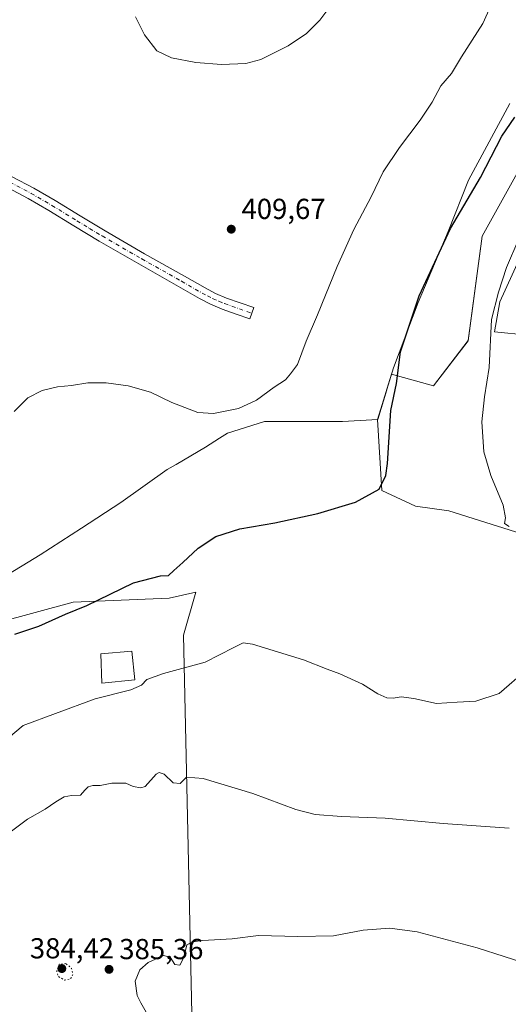
# Model space of a CAD drawing. Units: metres. Extents: x 593867 to 597314, y 4724442 to 4726802.
# Drawn here: x 595442 to 595612, y 4725473 to 4725814 of the extents above; entities that cross this region are included whole.
import ezdxf

# ---------------------------------------------------------------- set-up
doc = ezdxf.new("R2010")
doc.units = ezdxf.units.M
doc.header["$MEASUREMENT"] = 0
doc.linetypes.add('DGN Style 4', pattern=[2.638475, 1.318413, -0.659207, 0.001648, -0.659207])
doc.linetypes.add('DGN Style 5', pattern=[1.153612, 0.494405, -0.659207])
for name, color, linetype, lineweight in [('Camino Cxs', 7, 'Continuous', 0), ('Camino eje', 30, 'DGN Style 4', 13), ('Cultivos herbáceos CxS', 92, 'Continuous', 0), ('Curva de nivel maestra', 30, 'Continuous', 30), ('Curva de nivel normal', 30, 'Continuous', 0), ('Curva de nivel normal depresión', 30, 'DGN Style 5', 0), ('Estanque Cxs', 5, 'Continuous', 0), ('Huerta CxS', 92, 'Continuous', 0), ('Municipio', 91, 'Continuous', 13), ('Municipio CxS', 4, 'Continuous', 0), ('Pastizal CxS', 92, 'Continuous', 0), ('Punto de cota en terreno', 7, 'Continuous', 0), ('Rótulo de punto de cota en terreno', 7, 'Continuous', 0)]:
    doc.layers.add(name, color=color, linetype=linetype, lineweight=lineweight)
doc.styles.add('Style-Arial', font='txt')

# ---------------------------------------------------------------- blocks, each defined once
blk = doc.blocks.new('*U9')
at = {"layer": 'Cultivos herbáceos CxS', "color": 92, "linetype": 'Continuous', "lineweight": 0}
for points in [[(595632.7769, 4725792.9363, 399.9795), (595602.6201, 4725738.6559, 398.0548), (595597.7945, 4725702.4689, 396.9774), (595585.7319, 4725686.7879, 398.4003), (595571.1933, 4725690.8589, 400.4222), (595570.1821, 4725687.5523, 400.5607), (595567.9745, 4725680.3325, 400.927), (595566.3846, 4725675.1325, 401.3557), (595567.8211, 4725650.5577, 400.0865), (595579.4531, 4725645.1303, 397.463), (595591.0847, 4725643.5791, 396.7414), (595650.0191, 4725624.9673, 392.3882)], [(595618.4893, 4725704.3365, 391.0245), (595606.8999, 4725705.5567, 394.4425), (595608.7299, 4725715.9261, 394.9235), (595615.4395, 4725730.5653, 394.0825)]]:
    blk.add_polyline3d(points, dxfattribs=at)
blk.add_polyline3d([(595414.1837, 4725590.5967, 401.6653), (595412.7647, 4725467.3377, 387.951), (595443.2253, 4725464.5039, 386.7969), (595469.4355, 4725458.1283, 385.824), (595502.0209, 4725445.3767, 384.3863), (595502.0213, 4725469.4617, 384.648), (595499.1901, 4725600.5131, 395.7914), (595503.4405, 4725615.3891, 399.681), (595494.2316, 4725613.2639, 399.5969), (595460.9371, 4725611.8473, 400.7762), (595421.2679, 4725601.2225, 403.7407)], close=True, dxfattribs=at)
blk = doc.blocks.new('5PATER')
at = {"layer": 'Huerta CxS', "linetype": 'Continuous', "lineweight": 0}
h = blk.add_hatch(color=51, dxfattribs=at)
edge = h.paths.add_edge_path()
edge.add_ellipse((0, 0), major_axis=(-0.11, -0.111), ratio=0.999422, start_angle=0, end_angle=360)

msp = doc.modelspace()

# ---------------------------------------------------------------- linework, layer by layer
at = {"layer": 'Camino Cxs', "color": 7, "linetype": 'Continuous', "lineweight": 0}
msp.add_polyline3d([(595439.8, 4725759.24, 406.24), (595447.33, 4725755.28, 406.54), (595454.64, 4725751.03, 406.57), (595463.3, 4725745.74, 406.62), (595471.99, 4725740.49, 407.21), (595485.68, 4725732.6, 407.37), (595499.46, 4725724.84, 408.26), (595506.62, 4725720.72, 408.62), (595510.28, 4725718.83, 408.61), (595514.07, 4725717.24, 408.48), (595518.76, 4725715.57, 408.22), (595523.46, 4725713.9, 407.81), (595522.08, 4725710.03, 407.72), (595517.39, 4725711.7, 408), (595512.58, 4725713.41, 408.19), (595508.54, 4725715.1, 408.2), (595504.65, 4725717.12, 408.31), (595497.43, 4725721.27, 408.19), (595483.65, 4725729.03, 407.45), (595469.9, 4725736.95, 406.73), (595461.17, 4725742.23, 406.4), (595452.54, 4725747.5, 406.27), (595445.34, 4725751.69, 406.15), (595438.13, 4725755.48, 405.83)], dxfattribs=at)
msp.add_polyline3d([(595439.8, 4725759.24, 406.24), (595447.33, 4725755.28, 406.54), (595454.64, 4725751.03, 406.57), (595463.3, 4725745.74, 406.62), (595471.99, 4725740.49, 407.21), (595485.68, 4725732.6, 407.37), (595499.46, 4725724.84, 408.26), (595506.62, 4725720.72, 408.62), (595510.28, 4725718.83, 408.61), (595514.07, 4725717.24, 408.48), (595518.76, 4725715.57, 408.22), (595523.46, 4725713.9, 407.81), (595522.08, 4725710.03, 407.72), (595517.39, 4725711.7, 408), (595512.58, 4725713.41, 408.19), (595508.54, 4725715.1, 408.2), (595504.65, 4725717.12, 408.31), (595497.43, 4725721.27, 408.19), (595483.65, 4725729.03, 407.45), (595469.9, 4725736.95, 406.73), (595461.17, 4725742.23, 406.4), (595452.54, 4725747.5, 406.27), (595445.34, 4725751.69, 406.15), (595438.13, 4725755.48, 405.83)], dxfattribs=at)
at = {"layer": 'Camino eje', "color": 30, "linetype": 'DGN Style 4', "lineweight": 13}
msp.add_polyline3d([(595438.97, 4725757.36, 405.9), (595446.34, 4725753.49, 406.28), (595453.59, 4725749.27, 406.43), (595462.24, 4725743.99, 406.5), (595466.58, 4725741.36, 406.69), (595470.95, 4725738.72, 406.94), (595484.67, 4725730.82, 407.42), (595498.45, 4725723.06, 408.22), (595505.64, 4725718.92, 408.46), (595507.47, 4725717.98, 408.46), (595509.41, 4725716.97, 408.42), (595511.43, 4725716.12, 408.39), (595513.33, 4725715.33, 408.34), (595522.77, 4725711.97, 407.8)], dxfattribs=at)
at = {"layer": 'Cultivos herbáceos CxS', "color": 92, "linetype": 'Continuous', "lineweight": 0}
for points in [[(595632.78, 4725792.94, 399.98), (595602.62, 4725738.66, 398.05), (595597.79, 4725702.47, 396.98), (595585.73, 4725686.79, 398.4), (595571.19, 4725690.86, 400.42), (595570.18, 4725687.55, 400.56), (595567.97, 4725680.33, 400.93), (595566.38, 4725675.13, 401.36), (595567.82, 4725650.56, 400.09), (595579.45, 4725645.13, 397.46), (595591.08, 4725643.58, 396.74), (595650.02, 4725624.97, 392.39)], [(595618.49, 4725704.34, 391.02), (595606.9, 4725705.56, 394.44), (595608.73, 4725715.93, 394.92), (595615.44, 4725730.57, 394.08)], [(595502.02, 4725445.38, 384.39), (595502.02, 4725469.46, 384.65), (595499.19, 4725600.51, 395.79), (595503.44, 4725615.39, 399.68), (595494.23, 4725613.26, 399.6), (595460.94, 4725611.85, 400.78), (595421.27, 4725601.22, 403.74), (595414.18, 4725590.6, 401.67), (595412.76, 4725467.34, 387.95), (595443.23, 4725464.5, 386.8), (595469.44, 4725458.13, 385.82), (595502.02, 4725445.38, 384.39)]]:
    msp.add_polyline3d(points, dxfattribs=at)
at = {"layer": 'Curva de nivel maestra', "color": 30, "linetype": 'Continuous', "lineweight": 30, "elevation": 400, "flags": 128}
msp.add_lwpolyline([(595440.7, 4725600.81), (595449.08, 4725603.54), (595458.32, 4725607.71), (595465.63, 4725610.78), (595481.83, 4725618.58), (595491.23, 4725621.01), (595493.98, 4725621.18), (595495.74, 4725622.9), (595498.92, 4725625.61), (595504.24, 4725630.61), (595510.39, 4725634.69), (595518.7, 4725637.28), (595530.76, 4725639.34), (595545.64, 4725642.57), (595558.76, 4725646.55), (595566.96, 4725651.02), (595569.27, 4725655.76), (595569.8, 4725659.97), (595570.92, 4725678.26), (595572.89, 4725687.69), (595574.34, 4725698.61), (595580.76, 4725717.94), (595591.57, 4725741.26), (595602.02, 4725758.98), (595609.45, 4725773.33), (595613.89, 4725779.86)], dxfattribs=at)
at = {"layer": 'Curva de nivel normal', "color": 30, "linetype": 'Continuous', "lineweight": 0, "flags": 128}
for points, elevation in [([(595440.44, 4725677.94), (595445.27, 4725682.68), (595450.19, 4725685.21), (595455.51, 4725686.48), (595460.32, 4725686.98), (595466.03, 4725687.82), (595472.36, 4725687.9), (595480.03, 4725686.8), (595487.72, 4725684.64), (595495.08, 4725681.06), (595504.14, 4725677.64), (595509.51, 4725677.27), (595518.23, 4725679.01), (595524.43, 4725681.87), (595530.6, 4725686.34), (595534.46, 4725688.94), (595536.18, 4725690.94), (595538.58, 4725694.27), (595541.6, 4725702.27), (595545.56, 4725711.41), (595552.32, 4725728.12), (595558.18, 4725740.98), (595564.09, 4725752.24), (595568.36, 4725760.93), (595573.97, 4725769.39), (595581.14, 4725778.78), (595585.23, 4725785.08), (595588.32, 4725790.68), (595592.03, 4725794.99), (595595.43, 4725800.75), (595602.88, 4725812.28), (595607.55, 4725822.9)], 405), ([(595551.93, 4725820.93), (595546.4, 4725813.52), (595541.79, 4725808.83), (595535.41, 4725804.57), (595525.92, 4725799.86), (595520.72, 4725798.48), (595512.29, 4725798.14), (595503.44, 4725798.77), (595494.96, 4725800.42), (595489.91, 4725802.9), (595485.62, 4725808.36), (595482.55, 4725814.66)], 405), ([(595611.97, 4725638.16), (595610.3, 4725639.19), (595610.64, 4725641.08), (595609.87, 4725645.51), (595605.57, 4725655.75), (595603.12, 4725663.96), (595602.46, 4725674.35), (595603.46, 4725682.96), (595605.06, 4725693.14), (595605.78, 4725709.75), (595608.21, 4725719.26), (595611, 4725727.76), (595615.27, 4725737.72)], 395), ([(595436.3, 4725563.04), (595443.6, 4725569.21), (595454.76, 4725573.4), (595468.57, 4725578.43), (595480.86, 4725581.57), (595484.65, 4725583.16), (595486.45, 4725585.16), (595492.26, 4725587.21), (595506.66, 4725591.14), (595516.52, 4725596.25), (595519.8, 4725597.77), (595523.01, 4725597.31), (595540.74, 4725591.98), (595548.89, 4725588.64), (595553.24, 4725587.06), (595561.14, 4725583.49), (595566.44, 4725580.11), (595569.53, 4725578.79), (595571.75, 4725578.67), (595574.56, 4725579.15), (595578.95, 4725578.58), (595586.81, 4725576.83), (595593.88, 4725577.24), (595600.35, 4725577.63), (595608.49, 4725580.3), (595618.06, 4725588.6)], 395), ([(595439.6, 4725532.57), (595445.15, 4725536.75), (595451.28, 4725540.18), (595454.89, 4725542.79), (595457.83, 4725544.46), (595460.36, 4725544.98), (595463.51, 4725545.08), (595464.94, 4725546.75), (595466.11, 4725547.99), (595467.78, 4725548.42), (595470.3, 4725548.4), (595474.36, 4725549.24), (595479.21, 4725549.19), (595481.76, 4725548.06), (595484.38, 4725547.59), (595485.88, 4725548.1), (595489.72, 4725552.32), (595490.68, 4725552.96), (595492.45, 4725552.33), (595495.54, 4725549.36), (595497.97, 4725549.15), (595500.17, 4725551.28), (595505.94, 4725550.78), (595523.17, 4725545.58), (595538.02, 4725540.1), (595544.79, 4725538.32), (595553.9, 4725537.72), (595568.96, 4725537.15), (595589.14, 4725535.26), (595611.91, 4725533.6)], 390), ([(595486.26, 4725469.85), (595484.41, 4725473.16), (595483.09, 4725475.69), (595482.39, 4725480.62), (595483.99, 4725484.62), (595486.89, 4725487.14), (595492.22, 4725489.48), (595494.57, 4725488.98), (595496.11, 4725486.45), (595497.92, 4725486.18), (595499.27, 4725488.82), (595500.34, 4725493.18), (595502.39, 4725494.31), (595505.72, 4725494.72), (595516.02, 4725495.33), (595525.17, 4725496.4), (595538.8, 4725496.11), (595551.11, 4725496.37), (595561.38, 4725498.32), (595570.6, 4725499.03), (595580.1, 4725497.7), (595600.92, 4725492.19), (595619.59, 4725486.19)], 385)]:
    msp.add_lwpolyline(points, dxfattribs=dict(at, elevation=elevation))
at = {"layer": 'Curva de nivel normal depresión', "color": 30, "linetype": 'DGN Style 5', "lineweight": 0, "elevation": 385, "flags": 128}
msp.add_lwpolyline([(595458.43, 4725486.71), (595456.12, 4725486.47), (595455.23, 4725484.17), (595455.72, 4725482.31), (595457.99, 4725481), (595459.96, 4725481.36), (595460.86, 4725482.95), (595460.4, 4725485.05), (595458.43, 4725486.71)], dxfattribs=at)
at = {"layer": 'Estanque Cxs', "color": 5, "linetype": 'Continuous', "lineweight": 0}
msp.add_polyline3d([(595482.26, 4725585.04, 395.79), (595470.89, 4725583.83, 395.97), (595470.52, 4725594.05, 396.56), (595481.22, 4725594.93, 396.18), (595482.26, 4725585.04, 395.79)], dxfattribs=at)
msp.add_3dface([(595482.26, 4725585.04, 395.79), (595470.89, 4725583.83, 395.97), (595470.52, 4725594.05, 396.56), (595481.22, 4725594.93, 396.18)], dxfattribs=at)
at = {"layer": 'Municipio', "color": 91, "linetype": 'Continuous', "lineweight": 13, "flags": 128}
msp.add_lwpolyline([(595612.14, 4725784.59), (595597.89, 4725758.05), (595590.77, 4725740.26), (595580.44, 4725715.68), (595571.87, 4725693.04), (595569.6, 4725685.6), (595569.55, 4725685.46), (595566.4, 4725675.14), (595554.21, 4725674.46), (595541.75, 4725674.53), (595527.25, 4725674.45), (595514.34, 4725670.44), (595511.66, 4725668.73), (595506.78, 4725665.62), (595496.55, 4725659.57), (595493.54, 4725657.8), (595477.43, 4725646.37), (595463.83, 4725637.52), (595449.47, 4725628.27), (595436.48, 4725620.32)], dxfattribs=at)
msp.add_lwpolyline([(595612.14, 4725784.59), (595597.89, 4725758.05), (595590.77, 4725740.26), (595580.44, 4725715.68), (595571.87, 4725693.04), (595569.6, 4725685.6), (595569.55, 4725685.46), (595566.4, 4725675.14), (595554.21, 4725674.46), (595541.75, 4725674.53), (595527.25, 4725674.45), (595514.34, 4725670.44), (595511.66, 4725668.73), (595506.78, 4725665.62), (595496.55, 4725659.57), (595493.54, 4725657.8), (595477.43, 4725646.37), (595463.83, 4725637.52), (595449.47, 4725628.27), (595436.48, 4725620.32)], dxfattribs=at)
at = {"layer": 'Municipio CxS', "color": 4, "linetype": 'Continuous', "lineweight": 0, "flags": 128}
for points in [[(595612.14, 4725784.59), (595597.89, 4725758.05), (595590.77, 4725740.26), (595580.44, 4725715.68), (595571.87, 4725693.04), (595569.6, 4725685.6), (595569.55, 4725685.46), (595566.4, 4725675.14), (595554.21, 4725674.46), (595541.75, 4725674.53), (595527.25, 4725674.45), (595514.34, 4725670.44), (595511.66, 4725668.73), (595506.78, 4725665.62), (595496.55, 4725659.57), (595493.54, 4725657.8), (595477.43, 4725646.37), (595463.83, 4725637.52), (595449.47, 4725628.27), (595436.48, 4725620.32)], [(595436.48, 4725620.32), (595449.47, 4725628.27), (595463.83, 4725637.52), (595477.43, 4725646.37), (595493.54, 4725657.8), (595496.55, 4725659.57), (595506.78, 4725665.62), (595511.66, 4725668.73), (595514.34, 4725670.44), (595527.25, 4725674.45), (595541.75, 4725674.53), (595554.21, 4725674.46), (595566.4, 4725675.14), (595569.55, 4725685.46), (595569.6, 4725685.6), (595571.87, 4725693.04), (595580.44, 4725715.68), (595590.77, 4725740.26), (595597.89, 4725758.05), (595612.14, 4725784.59)]]:
    msp.add_lwpolyline(points, dxfattribs=at)
at = {"layer": 'Pastizal CxS', "color": 92, "linetype": 'Continuous', "lineweight": 0}
for points in [[(595650.02, 4725624.97, 392.39), (595591.08, 4725643.58, 396.74), (595579.45, 4725645.13, 397.46), (595567.82, 4725650.56, 400.09), (595566.38, 4725675.13, 401.36), (595567.97, 4725680.33, 400.93), (595570.18, 4725687.55, 400.56), (595571.19, 4725690.86, 400.42), (595585.73, 4725686.79, 398.4), (595597.79, 4725702.47, 396.98), (595602.62, 4725738.66, 398.05), (595632.78, 4725792.94, 399.98)], [(595632.78, 4725792.94, 399.98), (595602.62, 4725738.66, 398.05), (595597.79, 4725702.47, 396.98), (595585.73, 4725686.79, 398.4), (595571.19, 4725690.86, 400.42), (595570.18, 4725687.55, 400.56), (595567.97, 4725680.33, 400.93), (595566.38, 4725675.13, 401.36), (595567.82, 4725650.56, 400.09), (595579.45, 4725645.13, 397.46), (595591.08, 4725643.58, 396.74), (595650.02, 4725624.97, 392.39)], [(595615.44, 4725730.57, 394.08), (595608.73, 4725715.93, 394.92), (595606.9, 4725705.56, 394.44), (595618.49, 4725704.34, 391.02)], [(595618.49, 4725704.34, 391.02), (595606.9, 4725705.56, 394.44), (595608.73, 4725715.93, 394.92), (595615.44, 4725730.57, 394.08)], [(595502.02, 4725445.38, 384.39), (595502.02, 4725469.46, 384.65), (595499.19, 4725600.51, 395.79), (595503.44, 4725615.39, 399.68), (595494.23, 4725613.26, 399.6), (595460.94, 4725611.85, 400.78), (595421.27, 4725601.22, 403.74), (595414.18, 4725590.6, 401.67), (595412.76, 4725467.34, 387.95), (595443.23, 4725464.5, 386.8), (595469.44, 4725458.13, 385.82), (595502.02, 4725445.38, 384.39)]]:
    msp.add_polyline3d(points, dxfattribs=at)
msp.add_polyline3d([(595502.02, 4725469.46, 384.65), (595502.02, 4725445.38, 384.39), (595469.44, 4725458.13, 385.82), (595443.23, 4725464.5, 386.8), (595412.76, 4725467.34, 387.95), (595414.18, 4725590.6, 401.67), (595421.27, 4725601.22, 403.74), (595460.94, 4725611.85, 400.78), (595494.23, 4725613.26, 399.6), (595503.44, 4725615.39, 399.68), (595499.19, 4725600.51, 395.79)], close=True, dxfattribs=at)

# ---------------------------------------------------------------- block references
at = {"layer": 'Cultivos herbáceos CxS', "color": 92, "linetype": 'Continuous', "lineweight": 0}
msp.add_blockref('*U9', (0, 0), dxfattribs=at)
at = {"layer": 'Punto de cota en terreno', "color": 7, "linetype": 'Continuous', "lineweight": 0, "xscale": 10, "yscale": 10, "zscale": 10}
for p in [(595515.69, 4725741.08, 409.67), (595457, 4725485, 384.42), (595473.36, 4725484.73, 385.36)]:
    msp.add_blockref('5PATER', p, dxfattribs=at)

# ---------------------------------------------------------------- texts
at = {"layer": 'Rótulo de punto de cota en terreno', "color": 7, "linetype": 'Continuous', "lineweight": 0, "style": 'Style-Arial'}
for s, p in [('409,67', (595519.22, 4725744.61)), ('384,42', (595445.92, 4725488.53)), ('385,36', (595476.89, 4725488.26))]:
    msp.add_text(s, height=7, dxfattribs=at).set_placement(p)

doc.saveas('drawing.dxf')
